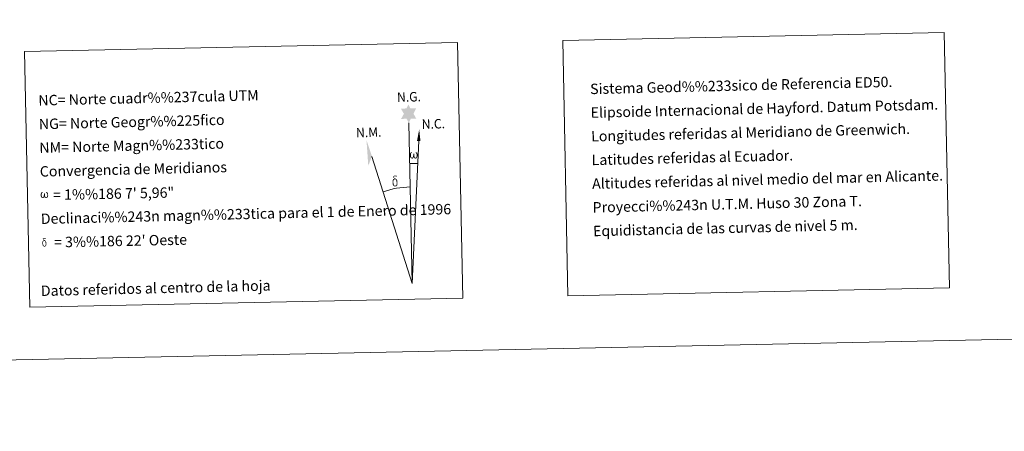
# Model space of a CAD drawing. Units: metres. Extents: x 640783 to 645298, y 729680 to 732742.
# Drawn here: x 643826 to 644678, y 729680 to 730036 of the extents above; entities that cross this region are included whole.
import ezdxf
from ezdxf.enums import TextEntityAlignment as Align

# ---------------------------------------------------------------- set-up
doc = ezdxf.new("R2010")
doc.units = ezdxf.units.M
doc.header["$MEASUREMENT"] = 0
doc.layers.add('Carátula', color=7, linetype='Continuous', lineweight=5)
doc.styles.add('Style-arial', font='arial.shx', dxfattribs={"bigfont": 'arialbig.shx'})

msp = doc.modelspace()

# ---------------------------------------------------------------- hatches: boundary and pattern name
at = {"layer": 'Carátula', "linetype": 'Continuous', "lineweight": 5}
for points in [[(644162.63, 729946.95), (644160.61, 729950.6), (644155.83, 729950.19), (644158.35, 729954.72), (644155.8, 729959.15), (644160.54, 729959.4), (644162.3, 729962.78), (644164.03, 729959.4), (644168.99, 729959.46), (644166.64, 729954.89), (644169.05, 729950.52), (644164.3, 729950.5)], [(644165.79, 729916.04), (644165.06, 729916.09), (644164.61, 729916.26), (644164.29, 729916.53), (644164.09, 729916.73), (644163.88, 729917.03), (644163.65, 729917.8), (644163.52, 729918.5), (644163.5, 729919.26), (644163.56, 729919.76), (644163.76, 729920.42), (644163.96, 729920.79), (644164.24, 729921.19), (644164.68, 729921.56), (644165.33, 729921.54), (644165.11, 729921.05), (644164.78, 729920.68), (644164.5, 729920.12), (644164.37, 729919.28), (644164.41, 729918.44), (644164.54, 729917.66), (644164.65, 729917.24), (644164.82, 729916.94), (644165.15, 729916.77), (644165.51, 729916.72), (644165.74, 729916.82), (644165.95, 729916.99), (644166.21, 729917.55), (644166.3, 729918.06), (644166.39, 729918.5), (644166.47, 729919), (644166.51, 729919.96), (644166.5, 729920.24), (644167.27, 729920.26), (644167.28, 729919.14), (644167.33, 729918.54), (644167.41, 729918.04), (644167.66, 729917.42), (644167.84, 729917.11), (644168.01, 729916.93), (644168.4, 729916.8), (644168.65, 729916.78), (644168.89, 729916.81), (644169.11, 729917.07), (644169.21, 729917.38), (644169.36, 729917.96), (644169.4, 729918.52), (644169.36, 729919.76), (644169.09, 729920.45), (644168.46, 729921.14), (644168.38, 729921.54), (644169.09, 729921.53), (644169.66, 729921.11), (644169.91, 729920.67), (644170.08, 729920.19), (644170.22, 729919.52), (644170.28, 729918.8), (644170.13, 729917.89), (644169.88, 729917.19), (644169.58, 729916.58), (644169.23, 729916.3), (644168.66, 729916.06), (644168.13, 729916.05), (644167.74, 729916.18), (644167.48, 729916.36), (644167.27, 729916.7), (644166.94, 729917.33), (644166.51, 729916.48), (644166.17, 729916.19)], [(644150.95, 729891.87), (644150.12, 729891.97), (644149.57, 729892.24), (644149.3, 729892.46), (644149.23, 729892.58), (644148.97, 729893.01), (644148.78, 729893.47), (644148.72, 729893.87), (644148.53, 729895.14), (644148.5, 729896.08), (644148.53, 729896.38), (644148.51, 729896.8), (644148.68, 729897.27), (644148.81, 729897.69), (644148.91, 729897.87), (644149.62, 729898.44), (644149.88, 729897.83), (644149.43, 729897.3), (644149.36, 729896.84), (644149.26, 729896.42), (644149.28, 729895.16), (644149.42, 729893.88), (644149.58, 729893.5), (644149.74, 729893.05), (644150.26, 729892.66), (644150.83, 729892.57), (644151.44, 729892.76), (644151.91, 729893.21), (644152.39, 729892.68), (644151.75, 729892.11)], [(644152.39, 729892.68), (644151.91, 729893.21), (644151.99, 729893.67), (644152.06, 729894.09), (644152.03, 729895.37), (644151.86, 729896.65), (644151.75, 729897.01), (644151.57, 729897.51), (644151.09, 729897.92), (644150.43, 729898), (644149.88, 729897.83), (644149.62, 729898.44), (644150.41, 729898.64), (644149.84, 729899.03), (644149.57, 729899.26), (644149, 729899.99), (644149, 729900.33), (644149.21, 729900.7), (644149.61, 729901.01), (644150.16, 729901.1), (644151.61, 729901.15), (644152.07, 729901.12), (644152.27, 729900.92), (644152.38, 729900.54), (644152.06, 729900.44), (644150.91, 729900.61), (644150.15, 729900.6), (644149.7, 729900.51), (644149.3, 729900.18), (644149.74, 729899.47), (644151.26, 729898.58), (644152.02, 729898.11), (644152.1, 729898), (644152.34, 729897.62), (644152.56, 729897.11), (644152.65, 729896.73), (644152.77, 729895.45), (644152.79, 729894.17), (644152.76, 729893.79), (644152.64, 729893.27), (644152.47, 729892.82)], [(643846.39, 729881.75), (643845.68, 729881.77), (643844.94, 729882.2), (643844.55, 729882.69), (643844.31, 729883.45), (643844.19, 729884.08), (643844.16, 729884.84), (643844.22, 729885.3), (643844.42, 729885.95), (643844.87, 729886.68), (643845.3, 729887.05), (643845.92, 729887.02), (643845.71, 729886.54), (643845.39, 729886.21), (643845.13, 729885.64), (643845, 729884.84), (643845.05, 729884.04), (643845.17, 729883.3), (643845.45, 729882.61), (643846.1, 729882.4), (643846.53, 729882.65), (643846.76, 729883.28), (643846.84, 729883.72), (643846.93, 729884.18), (643847.02, 729884.58), (643847.06, 729885.52), (643847.04, 729885.76), (643847.78, 729885.8), (643847.8, 729884.72), (643847.85, 729884.16), (643847.93, 729883.66), (643848.16, 729883.09), (643848.31, 729882.73), (643848.46, 729882.55), (643848.88, 729882.48), (643849.34, 729882.49), (643849.65, 729883.04), (643849.8, 729883.58), (643849.84, 729884.14), (643849.79, 729885.32), (643849.54, 729886), (643848.93, 729886.64), (643848.85, 729887.04), (643849.53, 729887.04), (643850.08, 729886.63), (643850.48, 729885.75), (643850.67, 729884.4), (643850.53, 729883.54), (643850.3, 729882.85), (643850.02, 729882.28), (643849.64, 729882.06), (643849.14, 729881.79), (643848.63, 729881.78), (643847.99, 729882.06), (643847.6, 729882.45), (643847.48, 729882.97), (643847.07, 729882.16)], [(643848.72, 729840.49), (643848.34, 729840.9), (643848.41, 729841.28), (643848.46, 729841.6), (643848.44, 729842.64), (643848.31, 729843.66), (643848.21, 729843.94), (643848.06, 729844.36), (643847.69, 729844.69), (643847.16, 729844.74), (643846.72, 729844.61), (643846.51, 729845.1), (643847.14, 729845.26), (643846.7, 729845.57), (643846.46, 729845.74), (643846.02, 729846.33), (643846.02, 729846.61), (643846.18, 729846.9), (643846.5, 729847.14), (643846.94, 729847.23), (643848.1, 729847.26), (643848.46, 729847.22), (643848.64, 729847.09), (643848.72, 729846.77), (643848.47, 729846.68), (643847.55, 729846.83), (643846.94, 729846.81), (643846.57, 729846.75), (643846.26, 729846.48), (643846.61, 729845.91), (643847.83, 729845.21), (643848.43, 729844.82), (643848.5, 729844.72), (643848.68, 729844.43), (643848.87, 729844.03), (643848.94, 729843.71), (643849.03, 729842.7), (643849.05, 729841.68), (643849.03, 729841.35), (643848.93, 729840.95), (643848.8, 729840.59)], [(643847.58, 729839.82), (643846.92, 729839.91), (643846.48, 729840.14), (643846.26, 729840.3), (643846.19, 729840.4), (643846, 729840.75), (643845.84, 729841.11), (643845.79, 729841.43), (643845.64, 729842.44), (643845.63, 729843.2), (643845.64, 729843.45), (643845.62, 729843.78), (643845.76, 729844.15), (643845.86, 729844.49), (643845.95, 729844.63), (643846.51, 729845.1), (643846.72, 729844.61), (643846.37, 729844.18), (643846.3, 729843.82), (643846.23, 729843.48), (643846.25, 729842.48), (643846.36, 729841.44), (643846.48, 729841.14), (643846.61, 729840.78), (643847.02, 729840.47), (643847.49, 729840.38), (643847.97, 729840.55), (643848.34, 729840.9), (643848.73, 729840.47), (643848.21, 729840.04)]]:
    msp.add_hatch(color=7, dxfattribs=at).paths.add_polyline_path(points)

# ---------------------------------------------------------------- linework, layer by layer
at = {"layer": 'Carátula', "color": 7, "linetype": 'Continuous', "lineweight": 5}
for q in [(644162.63, 729946.95), (644171.14, 729931.26), (644130.71, 729917.86)]:
    msp.add_line((644165.52, 729807.82), q, dxfattribs=at)
at = {"layer": 'Carátula', "color": 7, "linetype": 'Continuous', "lineweight": 5, "extrusion": (0, 0, -1)}
msp.add_ellipse((644165.52, 729807.8, 0), major_axis=(-2.16, 104.01), ratio=0.948473, start_param=0.001653, end_param=0.069753, dxfattribs=at)
at = {"layer": 'Carátula', "color": 7, "linetype": 'Continuous', "lineweight": 5}
msp.add_ellipse((644165.52, 729807.8, 0), major_axis=(-1.74, 83.66), ratio=0.948473, start_param=0.000326, end_param=0.300485, dxfattribs=at)
msp.add_solid([(644172.65, 729931.25), (644169.69, 729931.25), (644171.6, 729941.37)], dxfattribs=at)
at = {"layer": 'Carátula', "color": 7, "linetype": 'Continuous', "lineweight": 5, "extrusion": (0, 0, -1)}
msp.add_solid([(-644130.71, 729917.86), (-644125.96, 729932.28), (-644127.56, 729909.79)], dxfattribs=at)
at = {"layer": 'Carátula', "color": 7, "linetype": 'Continuous', "lineweight": 5}
for points in [[(640844.41, 729679.97), (645298.45, 729772.42), (645236.82, 732741.78), (640782.77, 732649.33)], [(644295.7, 730018.22), (644625.75, 730025.07), (644630.34, 729804.06), (644300.29, 729797.21)], [(643830.21, 730008.56), (644204.83, 730016.34), (644209.42, 729795.32), (643834.8, 729787.55)]]:
    msp.add_3dface(points, dxfattribs=at)

# ---------------------------------------------------------------- texts
at = {"layer": 'Carátula', "color": 7, "linetype": 'Continuous', "lineweight": 5, "style": 'Style-arial'}
for s, rotation, p in [('Sistema Geod%%233sico de Referencia ED50.', 1.37144, (644319.44, 729976.23)), ('NC= Norte cuadr%%237cula UTM', 1.37144, (643842.15, 729966.32)), ('Elipsoide Internacional de Hayford. Datum Potsdam.', 1.37144, (644319.87, 729955.73)), ('NG= Norte Geogr%%225fico', 1.37144, (643842.58, 729945.82)), ('Longitudes referidas al Meridiano de Greenwich.', 1.37144, (644320.29, 729935.24)), ('NM= Norte Magn%%233tico', 1.37144, (643843, 729925.33)), ('Latitudes referidas al Ecuador.', 1.37144, (644320.72, 729914.74)), ('Convergencia de Meridianos', 1.37144, (643843.43, 729904.83)), ('Altitudes referidas al nivel medio del mar en Alicante.', 1.37144, (644321.14, 729894.24)), ('    = 1%%186 7\' 5,96"', 1.18908, (643843.86, 729884.34)), ('Proyecci%%243n U.T.M. Huso 30 Zona T.', 1.37144, (644321.57, 729873.75)), ('Declinaci%%243n magn%%233tica para el 1 de Enero de 1996', 1.37144, (643844.28, 729863.84)), ('Equidistancia de las curvas de nivel 5 m.', 1.37144, (644321.99, 729853.25)), ("    = 3%%186 22' Oeste", 1.18908, (643844.71, 729843.35))]:
    msp.add_text(s, height=9, rotation=rotation, dxfattribs=at).set_placement(p, align=Align.MIDDLE_LEFT)
at = {"layer": 'Carátula', "color": 7, "linetype": 'Continuous', "lineweight": 5, "style": 'Style-arial', "width": 0.939537}
for s, p in [('N.G.', (644152.52, 729964.94)), ('N.C.', (644173.91, 729941.6)), ('N.M.', (644117.1, 729934.3))]:
    msp.add_text(s, height=8.187, rotation=1.82603, dxfattribs=at).set_placement(p)
at = {"layer": 'Carátula', "color": 7, "linetype": 'Continuous', "lineweight": 5, "style": 'Style-arial'}
msp.add_text('Datos referidos al centro de la hoja', height=9, rotation=1.37144, dxfattribs=at).set_placement((643943.65, 729803.91), align=Align.MIDDLE_CENTER)

doc.saveas('drawing.dxf')
